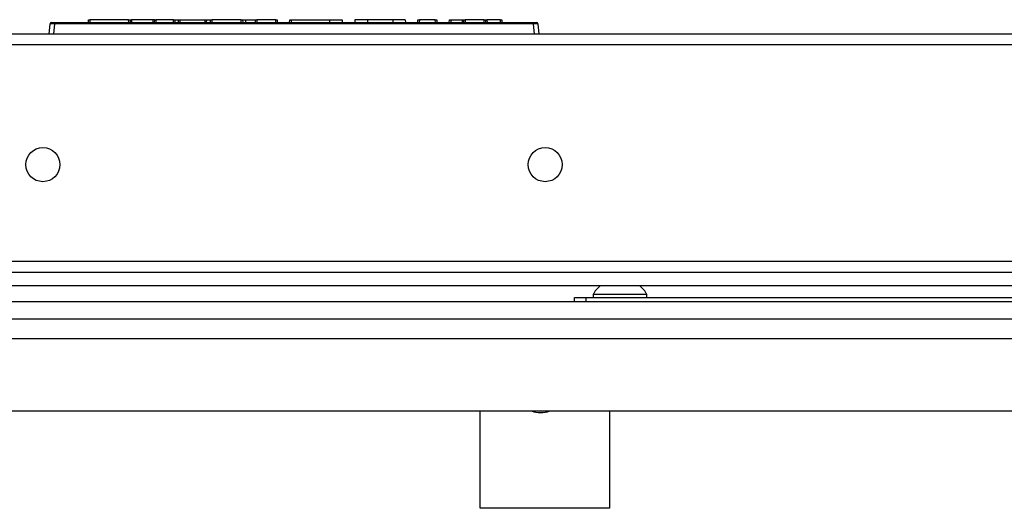
# Model space of a CAD drawing. Extents: x -240 to 39, y -68 to 169.
# Drawn here: x -136 to -129, y -21 to -18 of the extents above; entities that cross this region are included whole.
import ezdxf

# ---------------------------------------------------------------- set-up
doc = ezdxf.new("R2010")
doc.units = 0
doc.header["$MEASUREMENT"] = 0
doc.layers.add('TFR-TRI', color=7, linetype='CONTINUOUS')

msp = doc.modelspace()

# ---------------------------------------------------------------- linework, layer by layer
at = {"layer": 'TFR-TRI', "color": 155, "linetype": 'CONTINUOUS'}
for p, q in [((-135.9374, -17.7085), (-135.9175, -17.7085)), ((-135.9175, -17.7085), (-132.5896, -17.7085)), ((-135.9175, -17.7111), (-135.9175, -17.7085)), ((-135.9175, -17.7176), (-135.9175, -17.7111)), ((-135.6819, -17.7085), (-135.6812, -17.6885)), ((-135.6812, -17.6885), (-135.6712, -17.6885)), ((-135.6712, -17.6885), (-135.6719, -17.7085)), ((-135.4026, -17.6885), (-135.6712, -17.6885)), ((-135.4019, -17.7085), (-135.4026, -17.6885)), ((-135.4026, -17.6885), (-135.3926, -17.6885)), ((-135.3926, -17.6885), (-135.3919, -17.7085)), ((-135.3926, -17.6885), (-135.3826, -17.6885)), ((-135.2337, -17.6885), (-135.3826, -17.6885)), ((-135.3826, -17.6885), (-135.3819, -17.7085)), ((-135.2285, -17.6885), (-135.2337, -17.6885)), ((-135.2337, -17.6885), (-135.2337, -17.7085)), ((-135.2233, -17.6885), (-135.2285, -17.6885)), ((-135.2233, -17.6885), (-135.2243, -17.7085)), ((-135.2233, -17.6885), (-135.2133, -17.6885)), ((-135.2133, -17.6885), (-135.2143, -17.7085)), ((-135.0907, -17.6885), (-135.2133, -17.6885)), ((-135.0903, -17.7085), (-135.0907, -17.6885)), ((-135.0907, -17.6885), (-135.0815, -17.6885)), ((-135.0815, -17.6885), (-135.0565, -17.6885)), ((-135.0815, -17.6885), (-135.0811, -17.7085)), ((-135.0561, -17.7085), (-135.0565, -17.6885)), ((-135.0565, -17.6885), (-135.0473, -17.6885)), ((-135.0473, -17.6885), (-134.8715, -17.6885)), ((-135.0473, -17.6885), (-135.0469, -17.7085)), ((-134.8719, -17.7085), (-134.8715, -17.6885)), ((-134.8715, -17.6885), (-134.8625, -17.6885)), ((-134.8625, -17.6885), (-134.863, -17.7085)), ((-134.8625, -17.6885), (-134.8332, -17.6885)), ((-134.8336, -17.7085), (-134.8332, -17.6885)), ((-134.8332, -17.6885), (-134.8242, -17.6885)), ((-134.8242, -17.6885), (-134.8246, -17.7085)), ((-134.6206, -17.6885), (-134.8242, -17.6885)), ((-134.6199, -17.7085), (-134.6206, -17.6885)), ((-134.6206, -17.6885), (-134.6106, -17.6885)), ((-134.6106, -17.6885), (-134.6099, -17.7085)), ((-134.6106, -17.6885), (-134.5915, -17.6885)), ((-134.5915, -17.6885), (-134.5213, -17.6885)), ((-134.5915, -17.6885), (-134.5908, -17.7085)), ((-134.5217, -17.7085), (-134.5213, -17.6885)), ((-134.5213, -17.6885), (-134.5121, -17.6885)), ((-134.5121, -17.6885), (-134.5126, -17.7085)), ((-134.381, -17.6885), (-134.5121, -17.6885)), ((-134.3803, -17.7085), (-134.381, -17.6885)), ((-134.381, -17.6885), (-134.371, -17.6885)), ((-134.371, -17.6885), (-134.3703, -17.7085)), ((-134.2842, -17.7085), (-134.2836, -17.6885)), ((-134.2836, -17.6885), (-134.2736, -17.6885)), ((-134.2736, -17.6885), (-134.2743, -17.7085)), ((-134.2736, -17.6885), (-134.0068, -17.6885)), ((-134.0068, -17.6885), (-134.0068, -17.7085)), ((-134.0068, -17.6885), (-133.9449, -17.6885)), ((-133.9449, -17.6885), (-133.9192, -17.6885)), ((-133.9192, -17.6885), (-133.9185, -17.7085)), ((-133.8317, -17.6885), (-133.8324, -17.7085)), ((-133.8061, -17.6885), (-133.8317, -17.6885)), ((-133.7442, -17.6885), (-133.8061, -17.6885)), ((-133.5684, -17.6885), (-133.7442, -17.6885)), ((-133.7442, -17.6885), (-133.7442, -17.7085)), ((-133.5064, -17.6885), (-133.5684, -17.6885)), ((-133.5684, -17.6885), (-133.5684, -17.7085)), ((-133.4808, -17.6885), (-133.5064, -17.6885)), ((-133.4808, -17.6885), (-133.4801, -17.7085)), ((-133.394, -17.7085), (-133.3933, -17.6885)), ((-133.3933, -17.6885), (-133.3833, -17.6885)), ((-133.3833, -17.6885), (-133.384, -17.7085)), ((-133.2723, -17.6885), (-133.3833, -17.6885)), ((-133.2716, -17.7085), (-133.2723, -17.6885)), ((-133.2723, -17.6885), (-133.2623, -17.6885)), ((-133.2623, -17.6885), (-133.2616, -17.7085)), ((-133.1755, -17.7085), (-133.1748, -17.6885)), ((-133.1748, -17.6885), (-133.1648, -17.6885)), ((-133.1648, -17.6885), (-133.1655, -17.7085)), ((-133.1648, -17.6885), (-133.0839, -17.6885)), ((-133.0846, -17.7085), (-133.0839, -17.6885)), ((-133.0839, -17.6885), (-133.0739, -17.6885)), ((-133.0746, -17.7085), (-133.0739, -17.6885)), ((-133.0739, -17.6885), (-133.0639, -17.6885)), ((-133.0639, -17.6885), (-133.0646, -17.7085)), ((-132.934, -17.6885), (-133.0639, -17.6885)), ((-132.9333, -17.7085), (-132.934, -17.6885)), ((-132.934, -17.6885), (-132.924, -17.6885)), ((-132.924, -17.6885), (-132.9233, -17.7085)), ((-132.924, -17.6885), (-132.914, -17.6885)), ((-132.8205, -17.6885), (-132.914, -17.6885)), ((-132.914, -17.6885), (-132.9133, -17.7085)), ((-132.8198, -17.7085), (-132.8205, -17.6885)), ((-132.8205, -17.6885), (-132.8105, -17.6885)), ((-132.8105, -17.6885), (-132.8098, -17.7085)), ((-132.5896, -17.7085), (-132.5697, -17.7085)), ((-132.5896, -17.7111), (-132.5896, -17.7085)), ((-132.5896, -17.7176), (-132.5896, -17.7111)), ((-135.9535, -17.7885), (-135.9473, -17.7176)), ((-135.9175, -17.7176), (-135.9473, -17.7176)), ((-135.9175, -17.7176), (-135.9236, -17.7885)), ((-132.5896, -17.7176), (-135.9175, -17.7176)), ((-132.5834, -17.7885), (-132.5896, -17.7176)), ((-132.5597, -17.7176), (-132.5896, -17.7176)), ((-132.5597, -17.7176), (-132.5535, -17.7885)), ((-125.5331, -17.7885), (-142.974, -17.7885)), ((-142.974, -17.8594), (-125.5331, -17.8594)), ((-142.974, -19.3633), (-125.5331, -19.3633)), ((-144.0369, -19.4399), (-124.4702, -19.4399)), ((-124.425, -19.5344), (-144.0821, -19.5344)), ((-132.3047, -19.6153), (-132.2816, -19.6153)), ((-132.3047, -19.6468), (-132.3047, -19.6153)), ((-132.2816, -19.6153), (-132.2259, -19.6153)), ((-132.2259, -19.6153), (-127.6196, -19.6153)), ((-132.2259, -19.6153), (-132.2259, -19.6468)), ((-132.1767, -19.5955), (-132.1767, -19.6153)), ((-132.122, -19.5955), (-132.1767, -19.5955)), ((-131.9897, -19.5955), (-132.122, -19.5955)), ((-131.8575, -19.5955), (-131.9897, -19.5955)), ((-131.8027, -19.5955), (-131.8575, -19.5955)), ((-131.8027, -19.6153), (-131.8027, -19.5955)), ((-122.659, -19.6468), (-145.848, -19.6468)), ((-124.6147, -19.6468), (-143.8923, -19.6468)), ((-122.659, -19.7649), (-145.848, -19.7649)), ((-124.4043, -19.9027), (-144.1027, -19.9027)), ((-141.2948, -20.4027), (-127.2122, -20.4027)), ((-132.9612, -21.0779), (-132.9612, -20.4027)), ((-132.0616, -20.4027), (-132.0616, -21.0779)), ((-132.0616, -21.0779), (-132.9612, -21.0779)), ((-132.0616, -21.0779), (-132.9612, -21.0779))]:
    msp.add_line(p, q, dxfattribs=at)
for centre in [(-135.9976, -18.694), (-132.5094, -18.694)]:
    msp.add_circle(centre, 0.1181, dxfattribs=at)
for centre, radius, start, end in [((-135.9374, -17.7185), 0.01, 90, 175), ((-132.5697, -17.7185), 0.01, 5, 90), ((-132.0175, -19.6737), 0.1774, 128.28485, 153.86237), ((-131.962, -19.6737), 0.1774, 26.13763, 51.71515), ((-132.5409, -20.2373), 0.1772, 249.0075, 290.99813)]:
    msp.add_arc(centre, radius, start, end, dxfattribs=at)

doc.saveas('drawing.dxf')
